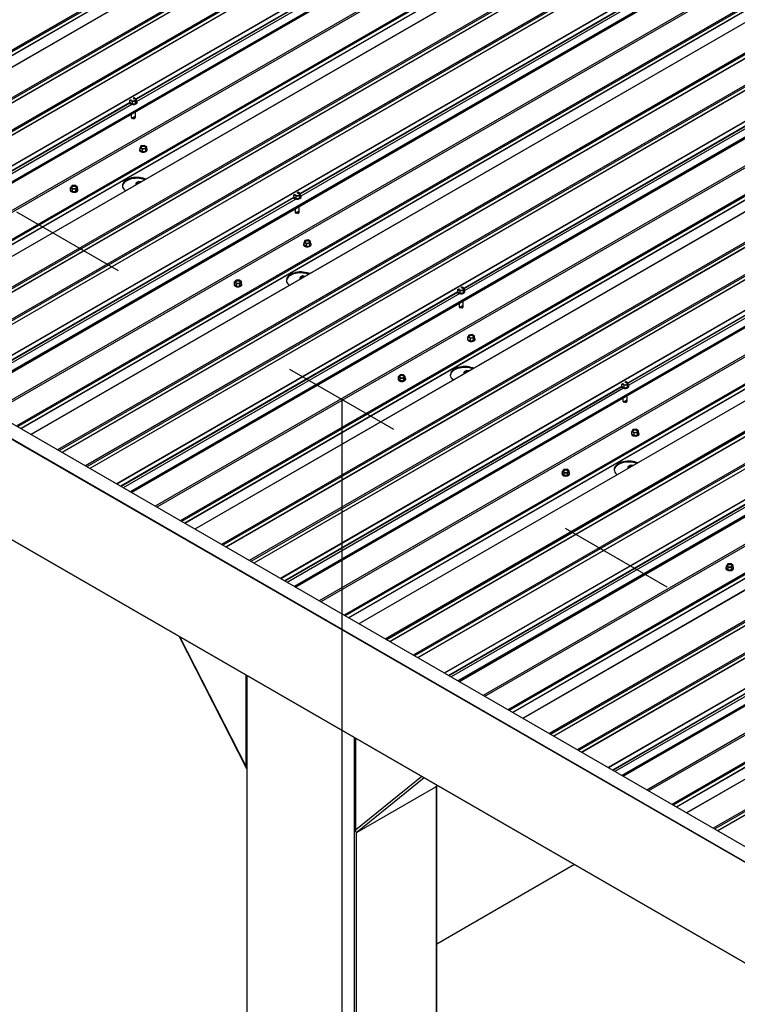
# Model space of a CAD drawing. Units: inches. Extents: x 0.3 to 33.8, y 0.1 to 21.6.
# Drawn here: x 12.7 to 13.5, y 4.4 to 5.6 of the extents above; entities that cross this region are included whole.
import ezdxf

# ---------------------------------------------------------------- set-up
doc = ezdxf.new("R2010")
doc.units = ezdxf.units.IN
doc.header["$MEASUREMENT"] = 0

msp = doc.modelspace()

# ---------------------------------------------------------------- linework, layer by layer
at = {"color": 7, "linetype": 'Continuous', "lineweight": 25}
for p, q in [((15.33479199, 7.04914948), (12.29339317, 5.29338732)), ((15.27337632, 7.03314057), (12.2765511, 5.30311019)), ((15.36721623, 7.03259787), (12.32394105, 5.2757525)), ((15.39930314, 7.01407449), (12.35602796, 5.25722912)), ((12.40897406, 5.22666396), (15.43983477, 6.9763426)), ((15.52335382, 6.94029506), (12.481955, 5.18453289)), ((15.46193815, 6.92428614), (12.46511293, 5.19425577)), ((15.52801733, 6.90771752), (12.51250287, 5.16689808)), ((12.6084749, 5.12412448), (15.6283966, 6.86748817)), ((15.51294757, 6.86197116), (12.5556566, 5.15476343)), ((15.71191565, 6.83144063), (12.67051683, 5.07567847)), ((15.65049998, 6.81543172), (12.65367476, 5.08540134)), ((15.74433989, 6.81488902), (12.7010647, 5.05804365)), ((15.7764268, 6.79636563), (12.73315162, 5.03952027)), ((12.78609772, 5.0089551), (15.81695843, 6.75863374)), ((15.90047733, 6.72258629), (12.85907851, 4.96682412)), ((15.83906181, 6.70657729), (12.84223659, 4.97654691)), ((15.93290157, 6.70603468), (12.88962639, 4.94918931)), ((15.96498863, 6.68751121), (12.92171345, 4.93066584)), ((12.9746594, 4.90010076), (16.00552011, 6.6497794)), ((16.08903916, 6.61373186), (13.04764034, 4.8579697)), ((16.02762349, 6.59772295), (13.03079827, 4.86769257)), ((16.1214634, 6.59718025), (13.07818821, 4.84033488)), ((16.15355046, 6.57865678), (13.11027528, 4.82181141)), ((13.16322123, 4.79124633), (16.19408194, 6.54092498)), ((16.27760099, 6.50487743), (13.23620217, 4.74911527)), ((16.21618532, 6.48886852), (13.2193601, 4.75883814)), ((16.31002523, 6.48832582), (13.26675004, 4.73148045)), ((16.34211229, 6.46980235), (13.29883711, 4.71295699)), ((13.35178306, 4.68239191), (16.38264377, 6.43207055)), ((16.46616282, 6.39602301), (13.424764, 4.64026084)), ((16.40474715, 6.38001409), (13.40792193, 4.64998372)), ((16.49858705, 6.37947139), (13.45531187, 4.62262603)), ((14.11234533, 4.22506599), (11.00107537, 6.02116391)), ((14.1123451, 4.22564678), (11.00157818, 6.02145431)), ((14.1123451, 4.2432086), (11.0319995, 6.02145426)), ((14.11234533, 4.24332877), (11.03235504, 6.02136931)), ((14.11234533, 4.10944382), (11.00107537, 5.90554174)), ((11.00122264, 5.90533646), (14.11234518, 4.10932365)), ((12.78921076, 5.46334779), (12.78896422, 5.46330968)), ((12.79197778, 5.46175042), (12.78921076, 5.46334779)), ((12.79096496, 5.45956837), (12.79197778, 5.46175042)), ((12.79197778, 5.45893789), (12.79197778, 5.46175042)), ((12.78448412, 5.46072338), (12.78441815, 5.46058107)), ((12.78441815, 5.46058107), (12.78718517, 5.45898371)), ((12.78441815, 5.45776854), (12.78441815, 5.46058107)), ((12.78441815, 5.45776854), (12.78718517, 5.45617118)), ((12.78718517, 5.45898371), (12.79096496, 5.45956837)), ((12.78718517, 5.45617118), (12.78718517, 5.45898371)), ((12.78718517, 5.45617118), (12.79096496, 5.45675584)), ((12.79096496, 5.45675584), (12.79096496, 5.45956837)), ((12.79096496, 5.45675584), (12.79197778, 5.45893789)), ((12.79262016, 5.45795397), (12.79262016, 5.4583532)), ((12.78579794, 5.44419977), (12.78579794, 5.44081445)), ((12.78600705, 5.44024888), (12.7866561, 5.43941074)), ((12.7865009, 5.44020076), (12.7865009, 5.43983474)), ((12.7865009, 5.43983474), (12.78700371, 5.43911925)), ((12.7866561, 5.43941074), (12.78700371, 5.43911925)), ((12.78819795, 5.43980867), (12.78700371, 5.43911925)), ((12.78819795, 5.43980867), (12.78819795, 5.44055741)), ((12.78819795, 5.43980867), (12.78939222, 5.43911923)), ((12.78989503, 5.43983472), (12.78939222, 5.43911923)), ((12.78939222, 5.43911923), (12.78973983, 5.43941067)), ((12.78973983, 5.43941067), (12.79038888, 5.4402489)), ((12.78989503, 5.43983472), (12.78989503, 5.44157252)), ((12.790598, 5.44081443), (12.790598, 5.44697073)), ((12.79709783, 5.40793112), (12.79608505, 5.40574909)), ((12.79608505, 5.40574909), (12.79885207, 5.40415172)), ((12.79608505, 5.40293655), (12.79608505, 5.40574909)), ((12.80087766, 5.4085158), (12.79709783, 5.40793112)), ((12.80364468, 5.40691844), (12.80087766, 5.4085158)), ((12.80263186, 5.40473639), (12.80364468, 5.40691844)), ((12.80364468, 5.4041059), (12.80364468, 5.40691844)), ((12.79544263, 5.40352122), (12.79544263, 5.40312198)), ((12.79608505, 5.40293655), (12.79885207, 5.40133919)), ((12.79885207, 5.40415172), (12.80263186, 5.40473639)), ((12.79885207, 5.40133919), (12.79885207, 5.40415172)), ((12.79885207, 5.40133919), (12.80263186, 5.40192385)), ((12.80263186, 5.40192385), (12.80263186, 5.40473639)), ((12.80263186, 5.40192385), (12.80364468, 5.4041059)), ((12.80428706, 5.40312198), (12.80428706, 5.40352122)), ((12.71797676, 5.36217818), (12.7161619, 5.36017684)), ((12.7161619, 5.36017684), (12.71825693, 5.35826885)), ((12.7161619, 5.3573643), (12.7161619, 5.36017684)), ((12.7218865, 5.36227163), (12.71797676, 5.36217818)), ((12.72398149, 5.36036363), (12.7218865, 5.36227163)), ((12.72216678, 5.3583622), (12.72398149, 5.36036363)), ((12.72398149, 5.35755109), (12.72398149, 5.36036363)), ((12.79163356, 5.36340411), (12.79142766, 5.36318766)), ((12.79443247, 5.36706882), (12.79163363, 5.36549004)), ((12.79163363, 5.36549004), (12.79240345, 5.36375109)), ((12.79163363, 5.36330667), (12.79163363, 5.36549004)), ((12.79733633, 5.36659878), (12.79443247, 5.36706882)), ((12.71564958, 5.35745767), (12.71564958, 5.35705843)), ((12.7161619, 5.3573643), (12.71825693, 5.35545632)), ((12.71825693, 5.35826885), (12.72216678, 5.3583622)), ((12.71825693, 5.35545632), (12.71825693, 5.35826885)), ((12.71825693, 5.35545632), (12.72216678, 5.35554966)), ((12.72216678, 5.35554966), (12.72216678, 5.3583622)), ((12.72216678, 5.35554966), (12.72398149, 5.35755109)), ((12.724494, 5.35705843), (12.724494, 5.35745767)), ((12.97304595, 5.35186895), (12.97297998, 5.35172665)), ((12.97297998, 5.35172665), (12.975747, 5.35012928)), ((12.97297998, 5.34891411), (12.97297998, 5.35172665)), ((12.97297998, 5.34891411), (12.975747, 5.34731675)), ((12.975747, 5.35012928), (12.97952679, 5.35071395)), ((12.975747, 5.34731675), (12.975747, 5.35012928)), ((12.97777259, 5.35449336), (12.97752605, 5.35445526)), ((12.98053961, 5.352896), (12.97777259, 5.35449336)), ((12.97952679, 5.35071395), (12.98053961, 5.352896)), ((12.97952679, 5.34790141), (12.97952679, 5.35071395)), ((12.97952679, 5.34790141), (12.98053961, 5.35008346)), ((12.98053961, 5.35008346), (12.98053961, 5.352896)), ((12.98118199, 5.34909954), (12.98118199, 5.34949878)), ((12.975747, 5.34731675), (12.97952679, 5.34790141)), ((12.97915982, 5.33196), (12.97915982, 5.3381163)), ((12.97435977, 5.33534535), (12.97435977, 5.33196002)), ((12.97456888, 5.33139445), (12.97521793, 5.33055631)), ((12.97506273, 5.33134634), (12.97506273, 5.33098031)), ((12.97506273, 5.33098031), (12.97556554, 5.33026483)), ((12.97521793, 5.33055631), (12.97556554, 5.33026483)), ((12.97675978, 5.33095424), (12.97556554, 5.33026483)), ((12.97675978, 5.33095424), (12.97675978, 5.33170298)), ((12.97675978, 5.33095424), (12.97795405, 5.33026481)), ((12.97845686, 5.33098029), (12.97795405, 5.33026481)), ((12.97795405, 5.33026481), (12.97830151, 5.33055633)), ((12.97830151, 5.33055633), (12.97895071, 5.33139447)), ((12.97845686, 5.33098029), (12.97845686, 5.33271809)), ((12.98400431, 5.29466688), (12.98400431, 5.29426764)), ((12.98565951, 5.29907677), (12.98464673, 5.29689474)), ((12.98464673, 5.29689474), (12.98741375, 5.29529738)), ((12.98464673, 5.29408221), (12.98464673, 5.29689474)), ((12.98464673, 5.29408221), (12.98741375, 5.29248485)), ((12.98943934, 5.29966146), (12.98565951, 5.29907677)), ((12.98741375, 5.29529738), (12.99119354, 5.29588204)), ((12.98741375, 5.29248485), (12.98741375, 5.29529738)), ((12.98741375, 5.29248485), (12.99119354, 5.29306951)), ((12.99220636, 5.29806409), (12.98943934, 5.29966146)), ((12.99119354, 5.29588204), (12.99220636, 5.29806409)), ((12.99119354, 5.29306951), (12.99119354, 5.29588204)), ((12.99119354, 5.29306951), (12.99220636, 5.29525156)), ((12.99220636, 5.29525156), (12.99220636, 5.29806409)), ((12.99284888, 5.29426755), (12.99284888, 5.29466679)), ((12.9829943, 5.25821439), (12.98019546, 5.25663561)), ((12.98589816, 5.25774436), (12.9829943, 5.25821439)), ((12.90421126, 5.24860333), (12.90421126, 5.24820409)), ((12.90653844, 5.25332384), (12.90472373, 5.25132241)), ((12.90472373, 5.25132241), (12.90681876, 5.24941443)), ((12.90472373, 5.24850988), (12.90472373, 5.25132241)), ((12.90472373, 5.24850988), (12.90681876, 5.24660189)), ((12.91044833, 5.2534172), (12.90653844, 5.25332384)), ((12.90681876, 5.24941443), (12.91072861, 5.24950777)), ((12.90681876, 5.24660189), (12.90681876, 5.24941443)), ((12.90681876, 5.24660189), (12.91072861, 5.24669524)), ((12.91254332, 5.2515092), (12.91044833, 5.2534172)), ((12.91072861, 5.24950777), (12.91254332, 5.2515092)), ((12.91072861, 5.24669524), (12.91072861, 5.24950777)), ((12.91072861, 5.24669524), (12.91254332, 5.24869667)), ((12.91254332, 5.24869667), (12.91254332, 5.2515092)), ((12.91305583, 5.248204), (12.91305583, 5.24860324)), ((12.98019539, 5.25454968), (12.97998934, 5.25433332)), ((12.98019546, 5.25663561), (12.98096528, 5.25489667)), ((12.98019546, 5.25445225), (12.98019546, 5.25663561)), ((13.16160778, 5.24301452), (13.16154181, 5.24287222)), ((13.16154181, 5.24287222), (13.16430883, 5.24127486)), ((13.16154181, 5.24005969), (13.16154181, 5.24287222)), ((13.16154181, 5.24005969), (13.16430883, 5.23846232)), ((13.16430883, 5.24127486), (13.16808862, 5.24185952)), ((13.16430883, 5.23846232), (13.16430883, 5.24127486)), ((13.16430883, 5.23846232), (13.16808862, 5.23904699)), ((13.16633442, 5.24563893), (13.16608788, 5.24560083)), ((13.16910144, 5.24404157), (13.16633442, 5.24563893)), ((13.16808862, 5.24185952), (13.16910144, 5.24404157)), ((13.16808862, 5.23904699), (13.16808862, 5.24185952)), ((13.16808862, 5.23904699), (13.16910144, 5.24122904)), ((13.16910144, 5.24122904), (13.16910144, 5.24404157)), ((13.16974382, 5.24024511), (13.16974382, 5.24064435)), ((13.1629216, 5.22649092), (13.1629216, 5.22310559)), ((13.16701869, 5.22212587), (13.16701869, 5.22386367)), ((13.16772165, 5.22310557), (13.16772165, 5.22926187)), ((13.16313056, 5.22254011), (13.16377976, 5.22170188)), ((13.16362456, 5.22249191), (13.16362456, 5.22212589)), ((13.16362456, 5.22212589), (13.16412737, 5.2214104)), ((13.16377976, 5.22170188), (13.16412737, 5.2214104)), ((13.16532161, 5.22209982), (13.16412737, 5.2214104)), ((13.16532161, 5.22209982), (13.16532161, 5.22284856)), ((13.16532161, 5.22209982), (13.16651573, 5.22141046)), ((13.16701869, 5.22212587), (13.16651573, 5.22141046)), ((13.16651573, 5.22141046), (13.16686334, 5.2217019)), ((13.16686334, 5.2217019), (13.16751254, 5.22254004)), ((13.17422134, 5.19022235), (13.17320856, 5.18804032)), ((13.17800117, 5.19080703), (13.17422134, 5.19022235)), ((13.18076819, 5.18920967), (13.17800117, 5.19080703)), ((13.17256614, 5.18581245), (13.17256614, 5.18541321)), ((13.17320856, 5.18804032), (13.17597558, 5.18644295)), ((13.17320856, 5.18522778), (13.17320856, 5.18804032)), ((13.17320856, 5.18522778), (13.17597558, 5.18363042)), ((13.17597558, 5.18644295), (13.17975537, 5.18702762)), ((13.17597558, 5.18363042), (13.17597558, 5.18644295)), ((13.17597558, 5.18363042), (13.17975537, 5.18421508)), ((13.17975537, 5.18702762), (13.18076819, 5.18920967)), ((13.17975537, 5.18421508), (13.17975537, 5.18702762)), ((13.17975537, 5.18421508), (13.18076819, 5.18639713)), ((13.18076819, 5.18639713), (13.18076819, 5.18920967)), ((13.18141057, 5.18541321), (13.18141057, 5.18581245)), ((13.09510027, 5.14446941), (13.09328556, 5.14246798)), ((13.09901016, 5.14456278), (13.09510027, 5.14446941)), ((13.10110515, 5.14265477), (13.09901016, 5.14456278)), ((13.16875722, 5.14569525), (13.16855117, 5.14547889)), ((13.17155613, 5.14935996), (13.16875729, 5.14778118)), ((13.16875729, 5.14778118), (13.16952711, 5.14604224)), ((13.16875729, 5.14559782), (13.16875729, 5.14778118)), ((13.17445999, 5.14888993), (13.17155613, 5.14935996)), ((13.09277309, 5.1397489), (13.09277309, 5.13934966)), ((13.09328556, 5.14246798), (13.09538059, 5.14056)), ((13.09328556, 5.13965545), (13.09328556, 5.14246798)), ((13.09328556, 5.13965545), (13.09538059, 5.13774747)), ((13.09538059, 5.14056), (13.09929029, 5.14065343)), ((13.09538059, 5.13774747), (13.09538059, 5.14056)), ((13.09538059, 5.13774747), (13.09929029, 5.13784089)), ((13.09929029, 5.14065343), (13.10110515, 5.14265477)), ((13.09929029, 5.13784089), (13.09929029, 5.14065343)), ((13.09929029, 5.13784089), (13.10110515, 5.13984224)), ((13.10110515, 5.13984224), (13.10110515, 5.14265477)), ((13.10161751, 5.13934966), (13.10161751, 5.1397489)), ((13.35016961, 5.1341601), (13.35010364, 5.13401779)), ((13.35010364, 5.13401779), (13.35287066, 5.13242043)), ((13.35010364, 5.13120526), (13.35010364, 5.13401779)), ((13.35489625, 5.13678451), (13.35464971, 5.1367464)), ((13.35766327, 5.13518714), (13.35489625, 5.13678451)), ((13.35665045, 5.13300509), (13.35766327, 5.13518714)), ((13.35766327, 5.13237461), (13.35766327, 5.13518714)), ((13.35010364, 5.13120526), (13.35287066, 5.12960789)), ((13.35287066, 5.13242043), (13.35665045, 5.13300509)), ((13.35287066, 5.12960789), (13.35287066, 5.13242043)), ((13.35287066, 5.12960789), (13.35665045, 5.13019256)), ((13.35665045, 5.13019256), (13.35665045, 5.13300509)), ((13.35665045, 5.13019256), (13.35766327, 5.13237461)), ((13.3583055, 5.13139077), (13.3583055, 5.13179001)), ((13.35148342, 5.11763649), (13.35148342, 5.11425117)), ((13.35169254, 5.1136856), (13.35234159, 5.11284745)), ((13.35218639, 5.11363748), (13.35218639, 5.11327146)), ((13.35218639, 5.11327146), (13.3526892, 5.11255597)), ((13.35234159, 5.11284745), (13.3526892, 5.11255597)), ((13.35388344, 5.11324539), (13.3526892, 5.11255597)), ((13.35388344, 5.11324539), (13.35388344, 5.11399413)), ((13.35388344, 5.11324539), (13.35507756, 5.11255604)), ((13.35558052, 5.11327144), (13.35507756, 5.11255604)), ((13.35507756, 5.11255604), (13.35542532, 5.11284739)), ((13.35542532, 5.11284739), (13.35607437, 5.11368562)), ((13.35558052, 5.11327144), (13.35558052, 5.11500924)), ((13.35628348, 5.11425114), (13.35628348, 5.12040745)), ((13.36112797, 5.07695802), (13.36112797, 5.07655879)), ((13.36278332, 5.08136783), (13.36177054, 5.07918581)), ((13.36177054, 5.07918581), (13.36453755, 5.07758844)), ((13.36177054, 5.07637327), (13.36177054, 5.07918581)), ((13.36177054, 5.07637327), (13.36453755, 5.07477591)), ((13.36656315, 5.08195252), (13.36278332, 5.08136783)), ((13.36453755, 5.07758844), (13.36831735, 5.07817311)), ((13.36453755, 5.07477591), (13.36453755, 5.07758844)), ((13.36933016, 5.08035516), (13.36656315, 5.08195252)), ((13.36831735, 5.07817311), (13.36933016, 5.08035516)), ((13.36831735, 5.07536057), (13.36831735, 5.07817311)), ((13.36831735, 5.07536057), (13.36933016, 5.07754262)), ((13.36933016, 5.07754262), (13.36933016, 5.08035516)), ((13.3699724, 5.07655879), (13.3699724, 5.07695802)), ((13.36453755, 5.07477591), (13.36831735, 5.07536057)), ((13.28366225, 5.0356149), (13.28184739, 5.03361356)), ((13.28184739, 5.03361356), (13.28394242, 5.03170557)), ((13.28184739, 5.03080102), (13.28184739, 5.03361356)), ((13.28757184, 5.03570844), (13.28366225, 5.0356149)), ((13.28394242, 5.03170557), (13.28785227, 5.03179892)), ((13.28394242, 5.02889304), (13.28394242, 5.03170557)), ((13.28966683, 5.03380043), (13.28757184, 5.03570844)), ((13.28785227, 5.03179892), (13.28966683, 5.03380043)), ((13.28785227, 5.02898638), (13.28785227, 5.03179892)), ((13.28966683, 5.0309879), (13.28966683, 5.03380043)), ((13.35731905, 5.03684083), (13.357113, 5.03662447)), ((13.36011796, 5.04050554), (13.35731897, 5.03892684)), ((13.35731897, 5.03892684), (13.35808894, 5.03718781)), ((13.35731897, 5.03674348), (13.35731897, 5.03892684)), ((13.36302182, 5.0400355), (13.36011796, 5.04050554)), ((13.28133492, 5.03089447), (13.28133492, 5.03049524)), ((13.28184739, 5.03080102), (13.28394242, 5.02889304)), ((13.28394242, 5.02889304), (13.28785227, 5.02898638)), ((13.28785227, 5.02898638), (13.28966683, 5.0309879)), ((13.29017934, 5.03049524), (13.29017934, 5.03089447)), ((13.46989675, 4.92204004), (13.46989675, 4.92164081)), ((13.47222408, 4.92676047), (13.47040922, 4.92475913)), ((13.47040922, 4.92475913), (13.47250425, 4.92285115)), ((13.47040922, 4.9219466), (13.47040922, 4.92475913)), ((13.47040922, 4.9219466), (13.47250425, 4.92003861)), ((13.47613367, 4.92685401), (13.47222408, 4.92676047)), ((13.47250425, 4.92285115), (13.4764141, 4.92294449)), ((13.47250425, 4.92003861), (13.47250425, 4.92285115)), ((13.47250425, 4.92003861), (13.4764141, 4.92013196)), ((13.47822866, 4.92494601), (13.47613367, 4.92685401)), ((13.4764141, 4.92294449), (13.47822866, 4.92494601)), ((13.4764141, 4.92013196), (13.4764141, 4.92294449)), ((13.4764141, 4.92013196), (13.47822866, 4.92213347)), ((13.47822866, 4.92213347), (13.47822866, 4.92494601)), ((13.47874117, 4.92164081), (13.47874117, 4.92204004)), ((12.84112049, 4.84318615), (12.91848307, 4.69132306)), ((12.91812038, 4.69316505), (12.91812038, 4.79873496)), ((12.91869115, 4.79840553), (12.91869115, 2.80250547)), ((13.04382832, 4.72616531), (13.04382832, 4.6205954)), ((13.04579252, 4.61818626), (13.13614504, 4.67034566)), ((13.13639471, 4.67051858), (13.13798899, 4.67180747)), ((13.13753846, 2.78436308), (13.13753846, 4.67144331)), ((13.29573358, 4.58074353), (13.1375385, 4.48941946))]:
    msp.add_line(p, q, dxfattribs=at)
at = {"color": 8, "linetype": 'Continuous', "lineweight": 25}
for p, q in [((15.33494509, 7.04913434), (12.29348285, 5.29333556)), ((15.27470968, 7.03237084), (12.27788446, 5.30234046)), ((15.36529938, 7.03161118), (12.32383713, 5.27581241)), ((15.36877172, 7.03169991), (12.32549653, 5.27485454)), ((15.37051069, 7.02868792), (12.32897485, 5.27284665)), ((15.37068857, 7.02850007), (12.32922633, 5.27270129)), ((15.25675343, 7.02366407), (12.27644741, 5.30317003)), ((15.26201061, 7.02076712), (12.28158505, 5.30020406)), ((15.26214247, 7.02055304), (12.28183645, 5.300059)), ((15.39738629, 7.0130878), (12.35592405, 5.25728902)), ((15.40085863, 7.01317652), (12.35758345, 5.25633116)), ((15.40259775, 7.01016445), (12.36106191, 5.25432318)), ((15.40277548, 7.00997669), (12.36131324, 5.25417791)), ((15.43312977, 6.99245353), (12.39166753, 5.23665475)), ((15.43334629, 6.9920785), (12.39210072, 5.2364048)), ((15.43996751, 6.97812469), (12.40749704, 5.22751675)), ((15.43996914, 6.97676629), (12.40867428, 5.22683702)), ((15.43212075, 6.94036655), (12.43627667, 5.21090257)), ((15.52350692, 6.94027991), (12.48204468, 5.18448113)), ((15.41846842, 6.930308), (12.4381624, 5.20981396)), ((15.46327151, 6.92351641), (12.46644629, 5.19348603)), ((15.44531511, 6.91480973), (12.46500909, 5.19431569)), ((15.45057244, 6.91191269), (12.47014688, 5.19134964)), ((15.4507043, 6.91169862), (12.47039828, 5.19120457)), ((15.52811689, 6.90789488), (12.51239896, 5.16695798)), ((15.52652556, 6.90506041), (12.51405836, 5.16600011)), ((15.5231901, 6.89911901), (12.51753668, 5.16399222)), ((15.52294909, 6.89868934), (12.51778816, 5.16384686)), ((15.6216916, 6.8835991), (12.58983286, 5.13334431)), ((15.62190812, 6.88322407), (12.59024821, 5.13308406)), ((15.62852934, 6.86927027), (12.61945838, 5.13217057)), ((15.62853097, 6.86791186), (12.61945838, 5.13081123)), ((15.51450305, 6.8610732), (12.55714822, 5.1538286)), ((15.51457415, 6.85709837), (12.56048369, 5.15173824)), ((15.51468138, 6.85686973), (12.56072484, 5.15158692)), ((15.49611685, 6.85237489), (12.55555697, 5.1548258)), ((15.62068258, 6.83151212), (12.6248385, 5.10204814)), ((15.60703025, 6.82145357), (12.62672423, 5.10095953)), ((15.71206875, 6.83142549), (12.67060651, 5.07562671)), ((15.65183334, 6.81466198), (12.65500812, 5.08463161)), ((15.74242303, 6.81390233), (12.70096079, 5.05810355)), ((15.74589537, 6.81399105), (12.70262019, 5.05714569)), ((15.74763435, 6.81097906), (12.7060985, 5.0551378)), ((15.74781208, 6.8107913), (12.70634984, 5.05499252)), ((15.63387694, 6.80595531), (12.65357092, 5.08546126)), ((15.63913412, 6.80305835), (12.65870856, 5.08249529)), ((15.63926613, 6.80284419), (12.65896011, 5.08235015)), ((15.77450995, 6.79537895), (12.73304771, 5.03958017)), ((15.77798229, 6.79546767), (12.73470711, 5.0386223)), ((15.77972126, 6.79245568), (12.73818542, 5.03661442)), ((15.77989914, 6.79226783), (12.7384369, 5.03646906)), ((15.81025343, 6.77474468), (12.76879119, 5.0189459)), ((15.81046995, 6.77436965), (12.76922438, 5.01869595)), ((15.81709117, 6.76041584), (12.7846207, 5.0098079)), ((15.81709279, 6.75905743), (12.78579794, 5.00912816)), ((15.04793353, 6.76446354), (12.79165078, 5.46193923)), ((15.0480648, 6.76395857), (12.79197778, 5.46154725)), ((15.05050939, 6.76254733), (12.79247141, 5.45900975)), ((15.80924426, 6.72265778), (12.81340018, 4.9931938)), ((15.90063058, 6.72257106), (12.85916834, 4.96677228)), ((15.79559208, 6.71259915), (12.81528606, 4.9921051)), ((15.82243877, 6.69710088), (12.84213275, 4.97660683)), ((15.84039517, 6.70580756), (12.84356995, 4.97577718)), ((15.93098486, 6.7050479), (12.88952262, 4.94924912)), ((15.9344572, 6.70513663), (12.89118202, 4.94829126)), ((15.93619617, 6.70212464), (12.89466033, 4.94628337)), ((15.93637391, 6.70193687), (12.89491167, 4.9461381)), ((15.82769595, 6.69420392), (12.84727039, 4.97364087)), ((15.82782796, 6.69398976), (12.84752194, 4.97349572)), ((15.96307178, 6.68652452), (12.92160954, 4.93072574)), ((15.96654412, 6.68661324), (12.92326894, 4.92976788)), ((15.96828309, 6.68360126), (12.92674725, 4.92775999)), ((15.96846097, 6.68341341), (12.92699873, 4.92761463)), ((15.99881526, 6.66589025), (12.95735302, 4.91009147)), ((15.99903178, 6.66551522), (12.95778621, 4.90984152)), ((16.00565285, 6.6515615), (12.97318238, 4.90095356)), ((15.23649536, 6.65560911), (12.98021261, 5.3530848)), ((15.23662663, 6.65510414), (12.98053961, 5.35269282)), ((15.23907122, 6.65369291), (12.98103324, 5.35015533)), ((16.00565462, 6.65020301), (12.97435977, 4.90027373)), ((15.99780609, 6.61380335), (13.00196201, 4.88433938)), ((16.08919226, 6.61371672), (13.04773002, 4.85791794)), ((15.98415376, 6.6037448), (13.00384774, 4.88325076)), ((16.02895685, 6.59695321), (13.03213163, 4.86692284)), ((16.11954654, 6.59619356), (13.0780843, 4.84039478)), ((16.12301888, 6.59628228), (13.0797437, 4.83943692)), ((16.0110006, 6.58824645), (13.03069458, 4.86775241)), ((16.01625778, 6.5853495), (13.03583222, 4.86478644)), ((16.01638979, 6.58513534), (13.03608377, 4.86464129)), ((16.12475786, 6.5932703), (13.08322202, 4.83742903)), ((16.12493574, 6.59308245), (13.0834735, 4.83728367)), ((16.15163361, 6.57767009), (13.11017137, 4.82187132)), ((16.15510595, 6.57775882), (13.11183077, 4.82091345)), ((16.15684492, 6.57474683), (13.11530908, 4.81890556)), ((16.1570228, 6.57455898), (13.11556056, 4.8187602)), ((16.18737708, 6.55703582), (13.14591484, 4.80123705)), ((16.18759361, 6.55666079), (13.14634804, 4.8009871)), ((16.19421468, 6.54270707), (13.16174421, 4.79209913)), ((16.19421645, 6.54134858), (13.1629216, 4.79141931)), ((15.42505719, 6.54675468), (13.16877444, 5.24423038)), ((15.42518846, 6.54624971), (13.16910144, 5.2438384)), ((15.42763305, 6.54483848), (13.16959507, 5.2413009)), ((16.18636792, 6.50494893), (13.19052384, 4.77548495)), ((16.27775409, 6.50486229), (13.23629185, 4.74906351)), ((16.17271559, 6.49489038), (13.19240957, 4.77439633)), ((16.21751868, 6.48809879), (13.22069346, 4.75806841)), ((16.30810837, 6.48733913), (13.26664613, 4.73154036)), ((16.31158071, 6.48742786), (13.26830553, 4.73058249)), ((16.31331969, 6.48441587), (13.27178384, 4.7285746)), ((16.31349756, 6.48422802), (13.27203532, 4.72842924)), ((16.19956243, 6.47939202), (13.21925641, 4.75889798)), ((16.20481961, 6.47649507), (13.22439405, 4.75593201)), ((16.20495162, 6.47628091), (13.2246456, 4.75578687)), ((16.34019544, 6.46881567), (13.2987332, 4.71301689)), ((16.34366778, 6.46890439), (13.30039259, 4.71205902)), ((16.34540675, 6.4658924), (13.30387091, 4.71005114)), ((16.34558463, 6.46570455), (13.30412239, 4.70990577)), ((16.37593891, 6.4481814), (13.33447667, 4.69238262)), ((16.37615544, 6.44780637), (13.33490987, 4.69213267)), ((15.61361902, 6.43790026), (13.35733627, 5.13537595)), ((15.61375014, 6.43739537), (13.35766312, 5.13498406)), ((16.38277651, 6.43385264), (13.35030604, 4.6832447)), ((16.38277828, 6.43249415), (13.35148342, 4.68256488)), ((15.61619473, 6.43598414), (13.35815675, 5.13244656)), ((16.37492975, 6.3960945), (13.37908566, 4.66663052)), ((16.46631592, 6.39600786), (13.42485368, 4.64020909)), ((16.36127742, 6.38603595), (13.3809714, 4.66554191)), ((16.38812426, 6.3705376), (13.40781824, 4.65004355)), ((16.40608051, 6.37924436), (13.40925529, 4.64921398)), ((16.4966702, 6.37848471), (13.45520796, 4.62268593)), ((16.50014254, 6.37857343), (13.45686736, 4.62172806)), ((16.50188151, 6.37556144), (13.46034567, 4.61972018)), ((16.50205939, 6.37537359), (13.46059715, 4.61957482)), ((16.39338144, 6.36764064), (13.41295588, 4.64707759)), ((16.39351345, 6.36742648), (13.41320743, 4.64693244)), ((12.78396626, 5.45750305), (12.39653599, 5.23384432)), ((12.78409746, 5.45699804), (12.39703895, 5.23355392)), ((12.78654205, 5.45558681), (12.39948354, 5.23214268)), ((12.97252809, 5.34864863), (12.60859031, 5.13855182)), ((12.97265929, 5.34814361), (12.60909327, 5.13826142)), ((12.97510388, 5.34673238), (12.61153787, 5.13685019)), ((13.16108992, 5.2397942), (12.77365964, 5.01613546)), ((13.16122112, 5.23928919), (12.7741626, 5.01584506)), ((13.16366571, 5.23787795), (12.7766072, 5.01443383)), ((13.34965175, 5.13093977), (12.96222147, 4.90728103)), ((13.3497828, 5.13043484), (12.96272429, 4.90699072)), ((13.35222739, 5.12902361), (12.96516888, 4.90557949)), ((13.53821358, 5.02208535), (13.1507833, 4.79842661)), ((13.53834463, 5.02158042), (13.15128612, 4.79813629)), ((13.54078922, 5.02016919), (13.15373071, 4.79672506)), ((13.72677541, 4.91323092), (13.33934513, 4.68957218)), ((13.72690646, 4.91272599), (13.33984794, 4.68928187)), ((13.72935105, 4.91131476), (13.34229254, 4.68787063)), ((12.84193599, 4.84271527), (12.91812038, 4.69316505)), ((12.91909459, 2.80194309), (12.91909459, 4.79817256)), ((13.04285396, 2.73049833), (13.04285396, 4.72672779)), ((13.12001271, 4.682185), (13.04382832, 4.6205954)), ((13.12289713, 4.68051983), (13.04579252, 4.61818626)), ((13.13796808, 4.67181963), (13.13614504, 4.67034566)), ((13.13713499, 2.86214123), (13.13713499, 4.67111694)), ((13.04480256, 2.73049826), (13.04480256, 4.61809764))]:
    msp.add_line(p, q, dxfattribs=at)
at = {"color": 7, "linetype": 'Continuous'}
for p, q in [((14.11234518, 4.10944394), (11.00107534, 5.90554178)), ((12.65405932, 5.33197688), (12.77064924, 5.26467095)), ((13.08801459, 5.08145984), (12.96821498, 5.15061867)), ((13.02811478, 5.11603926), (13.02811478, 2.50310866)), ((13.40217024, 4.90010163), (13.28558032, 4.96740756))]:
    msp.add_line(p, q, dxfattribs=at)
at = {"color": 7, "linetype": 'Continuous', "lineweight": 25, "flags": 128}
for points in [[(12.79011495, 5.46005908), (12.79065515, 5.46050427), (12.79089881, 5.46102929), (12.79081673, 5.46157078), (12.79041879, 5.46206345), (12.78975299, 5.4624478), (12.78889958, 5.46267753), (12.78796173, 5.46272483), (12.78795023, 5.46272432)], [(12.78396626, 5.45761189), (12.78420432, 5.45725683), (12.78486484, 5.45667546), (12.78577253, 5.45621856), (12.78686024, 5.45591991), (12.78804706, 5.45580176), (12.78924494, 5.4558729), (12.79036528, 5.45612798), (12.791325, 5.45654799)], [(12.78549812, 5.46130874), (12.78549723, 5.4613021), (12.78557916, 5.46076069), (12.78597714, 5.46026805), (12.78664294, 5.4598837), (12.78749631, 5.45965395), (12.78843431, 5.45960656), (12.7893438, 5.45974725), (12.79011495, 5.46005908)], [(12.80178184, 5.40522709), (12.8023219, 5.40567237), (12.80256556, 5.40619739), (12.80248348, 5.40673888), (12.80208568, 5.40723146), (12.80141989, 5.40761581), (12.80056648, 5.40784554), (12.79962848, 5.40789293), (12.79871903, 5.40775226), (12.7979477, 5.4074405), (12.79740768, 5.40699524), (12.79716398, 5.4064702), (12.79724606, 5.4059287), (12.79764404, 5.40543606), (12.79830984, 5.40505171), (12.79916306, 5.40482204), (12.80010106, 5.40477466), (12.80101055, 5.40491534), (12.80178184, 5.40522709)], [(12.80253178, 5.40605246), (12.80248348, 5.40617631), (12.80208568, 5.40666888), (12.80141989, 5.40705324), (12.80056648, 5.40728297), (12.79962848, 5.40733035), (12.79871903, 5.40718969), (12.7979477, 5.40687792), (12.79740768, 5.40643266), (12.79719779, 5.40605248)], [(12.79544263, 5.40312198), (12.7955069, 5.40268822), (12.79587122, 5.4020256), (12.79653174, 5.40144424), (12.79743943, 5.40098734), (12.79852699, 5.40068877), (12.79971381, 5.40057063), (12.80091184, 5.40064168), (12.80203218, 5.40089676), (12.80299175, 5.40131686)], [(12.79608501, 5.40484639), (12.79575086, 5.40445782), (12.79546575, 5.40378234), (12.7955069, 5.40308746), (12.79587122, 5.40242484), (12.79653174, 5.40184347), (12.79743943, 5.40138657), (12.79852699, 5.401088), (12.79971381, 5.40096986), (12.80091184, 5.40104092), (12.80203218, 5.401296), (12.80299175, 5.40171609)], [(12.80264436, 5.36966305), (12.80155337, 5.37011342), (12.79957055, 5.37075702), (12.79745447, 5.37123872), (12.79524436, 5.37154966), (12.79298149, 5.37168402), (12.7907081, 5.37163913), (12.78846643, 5.37141602), (12.78629828, 5.37101874), (12.78424404, 5.37045477), (12.7823419, 5.36973457), (12.78062741, 5.36887152), (12.77913239, 5.36788177), (12.77788484, 5.36678369), (12.7769079, 5.3655978), (12.77621972, 5.36434615), (12.77583325, 5.36305206), (12.77575548, 5.36173966), (12.77598823, 5.36043333), (12.77652685, 5.35915746), (12.77736127, 5.35793587), (12.77847615, 5.35679122), (12.77925629, 5.3561614)], [(12.72278047, 5.36033496), (12.72257884, 5.36086585), (12.7220747, 5.36132496), (12.72132911, 5.36165678), (12.72043175, 5.36182146), (12.71949099, 5.36179896), (12.71862029, 5.36159211), (12.71792466, 5.36122579), (12.71748793, 5.36074428), (12.71736292, 5.36020551), (12.71756455, 5.35967462), (12.71806869, 5.3592155), (12.71881443, 5.3588836), (12.71971168, 5.35871903), (12.72065255, 5.35874142), (12.72152315, 5.35894837), (12.72221888, 5.35931459), (12.72265551, 5.35979621), (12.72278047, 5.36033496)], [(12.72273873, 5.35998891), (12.72257884, 5.36030327), (12.7220747, 5.36076239), (12.72132911, 5.36109421), (12.72043175, 5.36125888), (12.71949099, 5.36123638), (12.71862029, 5.36102954), (12.71792466, 5.36066321), (12.71748793, 5.3601817), (12.71740474, 5.35998893)], [(12.80154445, 5.36902808), (12.79957055, 5.36966832), (12.79745447, 5.37015002), (12.79524436, 5.37046096), (12.79298149, 5.37059532), (12.7907081, 5.37055043), (12.78846643, 5.37032732), (12.78629828, 5.36993004), (12.78424404, 5.36936607), (12.7823419, 5.36864587), (12.78062741, 5.36778282), (12.77913239, 5.36679307), (12.77788484, 5.36569498), (12.7769079, 5.3645091), (12.77621972, 5.36325745), (12.77583325, 5.36196336), (12.77577256, 5.3615237)], [(12.79672522, 5.366246), (12.79657551, 5.36629087), (12.79566893, 5.36643762), (12.79473012, 5.36639649), (12.79387221, 5.36617251), (12.79319878, 5.36579261), (12.79279092, 5.36530273), (12.79269811, 5.36476177), (12.7929313, 5.36423513), (12.79303547, 5.36411595)], [(12.71564958, 5.35705843), (12.71571934, 5.35660655), (12.71609188, 5.35594545), (12.71675963, 5.35536689), (12.71767314, 5.3549137), (12.71876439, 5.35461964), (12.71995254, 5.35450652), (12.72114972, 5.35458254), (12.72226689, 5.35484226), (12.72322122, 5.35526631), (12.72394189, 5.35582335), (12.72437567, 5.35647191), (12.724494, 5.35705843)], [(12.7161619, 5.35865054), (12.7159463, 5.35837707), (12.71566953, 5.35770044), (12.71571934, 5.35700579), (12.71609188, 5.35634468), (12.71675963, 5.35576613), (12.71767314, 5.35531293), (12.71876439, 5.35501888), (12.71995254, 5.35490576), (12.72114972, 5.35498177), (12.72226689, 5.35524149), (12.72322122, 5.35566555), (12.72394189, 5.35622258), (12.72437567, 5.35687115), (12.72449017, 5.35756325), (12.72449017, 5.35756325)], [(12.72449017, 5.35756325), (12.72427696, 5.35824754), (12.72398153, 5.35865054)], [(12.97252809, 5.34875746), (12.97276615, 5.3484024), (12.97342667, 5.34782103), (12.97433436, 5.34736413), (12.97542207, 5.34706548), (12.97660874, 5.34694742), (12.97780677, 5.34701848), (12.97892711, 5.34727356), (12.97988668, 5.34769365)], [(12.97405994, 5.35245432), (12.97405891, 5.35244776), (12.97414099, 5.35190626), (12.97453897, 5.35141362), (12.97520477, 5.35102927), (12.97605814, 5.35079952), (12.97699599, 5.35075222), (12.97790549, 5.3508929), (12.97867678, 5.35120465)], [(12.97867678, 5.35120465), (12.97921683, 5.35164993), (12.97946049, 5.35217495), (12.97937856, 5.35271636), (12.97898062, 5.35320902), (12.97831482, 5.35359337), (12.97746141, 5.3538231), (12.97652342, 5.35387049), (12.97651206, 5.35386989)], [(12.98400431, 5.29426764), (12.98406873, 5.29383379), (12.98443305, 5.29317118), (12.98509357, 5.29258981), (12.98600126, 5.29213291), (12.98708882, 5.29183434), (12.98827564, 5.2917162), (12.98947367, 5.29178725), (12.99059401, 5.29204233), (12.99155358, 5.29246243)], [(12.98464684, 5.29599196), (12.98431269, 5.29560339), (12.98402758, 5.29492792), (12.98406873, 5.29423303), (12.98443305, 5.29357041), (12.98509357, 5.29298905), (12.98600126, 5.29253215), (12.98708882, 5.29223358), (12.98827564, 5.29211543), (12.98947367, 5.29218649), (12.99059401, 5.29244157), (12.99155358, 5.29286167)], [(12.99034367, 5.29637266), (12.99088373, 5.29681794), (12.99112739, 5.29734296), (12.99104531, 5.29788446), (12.99064737, 5.29837712), (12.98998172, 5.29876139), (12.98912831, 5.29899112), (12.98819031, 5.2990385), (12.98728085, 5.29889784), (12.98650953, 5.29858607), (12.98596951, 5.29814081), (12.98572581, 5.29761577), (12.98580789, 5.29707428), (12.98620587, 5.29658164), (12.98687152, 5.29619737), (12.98772489, 5.29596762), (12.98866289, 5.29592023), (12.98957238, 5.29606092), (12.99034367, 5.29637266)], [(12.99109361, 5.29719803), (12.99104531, 5.29732188), (12.99064737, 5.29781454), (12.98998172, 5.29819881), (12.98912831, 5.29842854), (12.98819031, 5.29847592), (12.98728085, 5.29833526), (12.98650953, 5.29802349), (12.98596951, 5.29757824), (12.98575962, 5.29719805)], [(12.99120619, 5.26080862), (12.9901152, 5.26125899), (12.98813238, 5.2619026), (12.98601615, 5.26238438), (12.98380619, 5.26269523), (12.98154332, 5.2628296), (12.97926993, 5.2627847), (12.97702826, 5.26256159), (12.97486011, 5.26216432), (12.97280586, 5.26160034), (12.97090372, 5.26088015), (12.96918924, 5.26001709), (12.96769422, 5.25902734), (12.96644667, 5.25792926), (12.96546973, 5.25674337), (12.96478155, 5.25549172), (12.96439508, 5.25419763), (12.96431731, 5.25288524), (12.96455006, 5.2515789), (12.96508853, 5.25030312), (12.9659231, 5.24908145), (12.96703798, 5.24793679), (12.96781812, 5.24730698)], [(12.99010628, 5.26017365), (12.98813238, 5.2608139), (12.98601615, 5.26129568), (12.98380619, 5.26160653), (12.98154332, 5.26174089), (12.97926993, 5.261696), (12.97702826, 5.26147289), (12.97486011, 5.26107562), (12.97280586, 5.26051164), (12.97090372, 5.25979145), (12.96918924, 5.25892839), (12.96769422, 5.25793864), (12.96644667, 5.25684056), (12.96546973, 5.25565467), (12.96478155, 5.25440302), (12.96439508, 5.25310893), (12.96433431, 5.2526694)], [(12.90421126, 5.24820409), (12.90428117, 5.24775213), (12.90465371, 5.24709102), (12.90532146, 5.24651247), (12.90623482, 5.24605936), (12.90732622, 5.24576521), (12.90851437, 5.2456521), (12.90971155, 5.24572811), (12.91082872, 5.24598783), (12.91178291, 5.24641197), (12.91250372, 5.24696892), (12.9129375, 5.24761749), (12.91305583, 5.248204)], [(12.90472373, 5.24979611), (12.90450813, 5.24952264), (12.90423136, 5.24884602), (12.90428117, 5.24815136), (12.90465371, 5.24749026), (12.90532146, 5.2469117), (12.90623482, 5.24645859), (12.90732622, 5.24616445), (12.90851437, 5.24605133), (12.90971155, 5.24612735), (12.91082872, 5.24638707), (12.91178291, 5.24681121), (12.91250372, 5.24736816), (12.9129375, 5.24801672), (12.91305199, 5.24870882), (12.91305199, 5.24870882)], [(12.9113423, 5.25148053), (12.91114067, 5.25201142), (12.91063653, 5.25247054), (12.9098908, 5.25280244), (12.90899358, 5.25296703), (12.90805282, 5.25294453), (12.90718211, 5.25273769), (12.90648649, 5.25237136), (12.90604975, 5.25188985), (12.90592475, 5.25135108), (12.90612638, 5.25082019), (12.90663052, 5.25036107), (12.90737626, 5.25002917), (12.90827351, 5.2498646), (12.90921423, 5.24988708), (12.91008497, 5.25009395), (12.91078056, 5.25046025), (12.91121733, 5.25094178), (12.9113423, 5.25148053)], [(12.91130056, 5.25113448), (12.91114067, 5.25144885), (12.91063653, 5.25190796), (12.9098908, 5.25223987), (12.90899358, 5.25240446), (12.90805282, 5.25238196), (12.90718211, 5.25217511), (12.90648649, 5.25180879), (12.90604975, 5.25132728), (12.90596657, 5.2511345)], [(12.91305199, 5.24870882), (12.91283879, 5.24939311), (12.91254336, 5.24979611)], [(12.98528705, 5.25739157), (12.98513734, 5.25743644), (12.98423076, 5.25758319), (12.98329195, 5.25754207), (12.98243404, 5.25731809), (12.98176061, 5.25693818), (12.98135275, 5.25644831), (12.98125994, 5.25590734), (12.98149298, 5.25538079), (12.9815973, 5.25526152)], [(13.16108992, 5.23990304), (13.16132798, 5.23954797), (13.1619885, 5.23896661), (13.16289619, 5.23850971), (13.16398375, 5.23821114), (13.16517057, 5.23809299), (13.1663686, 5.23816405), (13.16748894, 5.23841913), (13.16844851, 5.23883923)], [(13.16262177, 5.24359989), (13.16262074, 5.24359333), (13.16270282, 5.24305184), (13.1631008, 5.2425592), (13.1637666, 5.24217484), (13.16461982, 5.24194518), (13.16555782, 5.24189779), (13.16646731, 5.24203848), (13.16723861, 5.24235022)], [(13.16723861, 5.24235022), (13.16777866, 5.2427955), (13.16802232, 5.24332052), (13.16794024, 5.24386202), (13.16754245, 5.24435459), (13.16687665, 5.24473895), (13.16602324, 5.24496868), (13.16508524, 5.24501606), (13.16507389, 5.24501546)], [(13.1789055, 5.18751824), (13.17944556, 5.18796351), (13.17968922, 5.18848853), (13.17960714, 5.18903003), (13.1792092, 5.18952269), (13.1785434, 5.18990705), (13.17769014, 5.19013669), (13.17675214, 5.19018407), (13.17584268, 5.19004341), (13.17507136, 5.18973164), (13.17453134, 5.18928639), (13.17428764, 5.18876135), (13.17436972, 5.18821985), (13.17476755, 5.18772729), (13.17543335, 5.18734294), (13.17628672, 5.18711319), (13.17722472, 5.18706581), (13.17813421, 5.18720649), (13.1789055, 5.18751824)], [(13.17256614, 5.18541321), (13.17263042, 5.18497945), (13.17299488, 5.18431675), (13.1736554, 5.18373538), (13.17456309, 5.18327848), (13.17565064, 5.18297991), (13.17683747, 5.18286177), (13.17803535, 5.18293291), (13.17915584, 5.18318791), (13.18011541, 5.183608)], [(13.17320867, 5.18713753), (13.17287452, 5.18674896), (13.17258941, 5.18607349), (13.17263042, 5.18537869), (13.17299488, 5.18471598), (13.1736554, 5.18413462), (13.17456309, 5.18367772), (13.17565064, 5.18337915), (13.17683747, 5.18326101), (13.17803535, 5.18333215), (13.17915584, 5.18358714), (13.18011541, 5.18400724)], [(13.17965544, 5.18834361), (13.17960714, 5.18846745), (13.1792092, 5.18896012), (13.1785434, 5.18934447), (13.17769014, 5.18957411), (13.17675214, 5.1896215), (13.17584268, 5.18948083), (13.17507136, 5.18916907), (13.17453134, 5.18872381), (13.17432145, 5.18834363)], [(13.17976802, 5.1519542), (13.17867703, 5.15240456), (13.17669421, 5.15304817), (13.17457798, 5.15352995), (13.17236802, 5.15384081), (13.17010514, 5.15397517), (13.16783176, 5.15393027), (13.16559008, 5.15370717), (13.16342194, 5.15330989), (13.16136769, 5.15274592), (13.15946555, 5.15202572), (13.15775107, 5.15116267), (13.15625605, 5.15017291), (13.1550085, 5.14907483), (13.15403156, 5.14788894), (13.15334338, 5.1466373), (13.15295691, 5.14534321), (13.15287914, 5.14403081), (13.15311189, 5.14272448), (13.15365036, 5.14144869), (13.15448492, 5.14022702), (13.15559981, 5.13908236), (13.15637995, 5.13845255)], [(13.17866811, 5.15131922), (13.17669421, 5.15195947), (13.17457798, 5.15244125), (13.17236802, 5.15275211), (13.17010514, 5.15288647), (13.16783176, 5.15284157), (13.16559008, 5.15261847), (13.16342194, 5.15222119), (13.16136769, 5.15165722), (13.15946555, 5.15093702), (13.15775107, 5.15007397), (13.15625605, 5.14908421), (13.1550085, 5.14798613), (13.15403156, 5.14680024), (13.15334338, 5.1455486), (13.15295691, 5.14425451), (13.15289614, 5.14381497)], [(13.17384888, 5.14853714), (13.17369917, 5.14858201), (13.17279259, 5.14872877), (13.17185378, 5.14868764), (13.17099587, 5.14846366), (13.17032244, 5.14808375), (13.16991458, 5.14759388), (13.16982162, 5.147053), (13.17005481, 5.14652637), (13.17015913, 5.1464071)], [(13.09277309, 5.13934966), (13.092843, 5.1388977), (13.09321554, 5.13823659), (13.09388329, 5.13765804), (13.09479665, 5.13720493), (13.0958879, 5.13691087), (13.0970762, 5.13679767), (13.09827323, 5.13687377), (13.0993904, 5.13713349), (13.10034474, 5.13755754), (13.10106555, 5.13811449), (13.10149933, 5.13876306), (13.10161751, 5.13934966)], [(13.09328556, 5.14094168), (13.09306981, 5.1406683), (13.09279319, 5.13999159), (13.092843, 5.13929694), (13.09321554, 5.13863583), (13.09388329, 5.13805728), (13.09479665, 5.13760416), (13.0958879, 5.13731011), (13.0970762, 5.1371969), (13.09827323, 5.137273), (13.0993904, 5.13753273), (13.10034474, 5.13795678), (13.10106555, 5.13851373), (13.10149933, 5.1391623), (13.10161382, 5.1398544), (13.10161382, 5.1398544)], [(13.09990413, 5.1426261), (13.0997025, 5.143157), (13.09919836, 5.14361611), (13.09845263, 5.14394801), (13.09755541, 5.1441126), (13.0966145, 5.14409019), (13.09574394, 5.14388326), (13.09504817, 5.14351702), (13.09461158, 5.14303543), (13.09448658, 5.14249666), (13.09468821, 5.14196576), (13.09519235, 5.14150665), (13.09593794, 5.14117483), (13.09683534, 5.14101017), (13.09777606, 5.14103265), (13.0986468, 5.14123952), (13.09934239, 5.14160582), (13.09977916, 5.14208735), (13.09990413, 5.1426261)], [(13.09986239, 5.14228006), (13.0997025, 5.14259442), (13.09919836, 5.14305353), (13.09845263, 5.14338544), (13.09755541, 5.14355003), (13.0966145, 5.14352761), (13.09574394, 5.14332068), (13.09504817, 5.14295444), (13.09461158, 5.14247285), (13.0945284, 5.14228008)], [(13.10161382, 5.1398544), (13.10140062, 5.14053868), (13.10110519, 5.14094168)], [(13.3511836, 5.13474546), (13.35118272, 5.13473882), (13.3512645, 5.1341975), (13.35166248, 5.13370485), (13.35232828, 5.1333205), (13.35318165, 5.13309075), (13.35411965, 5.13304337), (13.35502929, 5.13318397), (13.35580029, 5.13349588)], [(13.35580029, 5.13349588), (13.35634064, 5.13394099), (13.35658415, 5.13446609), (13.35650207, 5.13500759), (13.35610413, 5.13550025), (13.35543833, 5.13588461), (13.35458492, 5.13611433), (13.35364722, 5.13616155), (13.35363572, 5.13616104)], [(13.34965175, 5.13104861), (13.34988981, 5.13069354), (13.35055018, 5.13011226), (13.35145787, 5.12965536), (13.35254572, 5.12935662), (13.3537324, 5.12923857), (13.35493043, 5.12930962), (13.35605077, 5.1295647), (13.35701034, 5.1299848)], [(13.36112797, 5.07655879), (13.36119239, 5.07612494), (13.36155671, 5.07546232), (13.36221708, 5.07488104), (13.36312477, 5.07442414), (13.36421233, 5.07412557), (13.3653993, 5.07400735), (13.36659733, 5.0740784), (13.36771767, 5.07433348), (13.36867724, 5.07475358)], [(13.36177035, 5.07828319), (13.36143635, 5.07789454), (13.36115124, 5.07721906), (13.36119239, 5.07652417), (13.36155671, 5.07586156), (13.36221708, 5.07528028), (13.36312477, 5.07482338), (13.36421233, 5.07452481), (13.3653993, 5.07440658), (13.36659733, 5.07447764), (13.36771767, 5.07473272), (13.36867724, 5.07515281)], [(13.36746718, 5.0786639), (13.36800724, 5.07910917), (13.36825105, 5.07963411), (13.36816897, 5.0801756), (13.36777102, 5.08066826), (13.36710523, 5.08105262), (13.36625182, 5.08128235), (13.36531382, 5.08132973), (13.36440451, 5.08118898), (13.36363318, 5.08087722), (13.36309317, 5.08043196), (13.36284932, 5.079907), (13.3629314, 5.07936551), (13.36332938, 5.07887287), (13.36399518, 5.07848851), (13.36484855, 5.07825876), (13.36578655, 5.07821138), (13.36669589, 5.07835215), (13.36746718, 5.0786639)], [(13.36821712, 5.07948926), (13.36816897, 5.07961303), (13.36777102, 5.08010569), (13.36710523, 5.08049004), (13.36625182, 5.08071977), (13.36531382, 5.08076716), (13.36440451, 5.08062641), (13.36363318, 5.08031464), (13.36309317, 5.07986938), (13.36288313, 5.07948929)], [(13.3683297, 5.04309985), (13.36723886, 5.04355013), (13.36525589, 5.04419383), (13.36313981, 5.04467553), (13.3609297, 5.04498646), (13.35866712, 5.04512066), (13.35639359, 5.04507585), (13.35415177, 5.04485283), (13.35198377, 5.04445546), (13.34992952, 5.04389149), (13.34802724, 5.04317138), (13.34631275, 5.04230832), (13.34481773, 5.04131857), (13.34357033, 5.0402204), (13.34259339, 5.03903452), (13.34190506, 5.03778296), (13.34151874, 5.03648878), (13.34144112, 5.0351763), (13.34167357, 5.03387014), (13.34221219, 5.03259427), (13.34304661, 5.03137268), (13.34416164, 5.03022794), (13.34494163, 5.02959821)], [(13.36722994, 5.0424648), (13.36525589, 5.04310513), (13.36313981, 5.04358683), (13.3609297, 5.04389776), (13.35866712, 5.04403196), (13.35639359, 5.04398715), (13.35415177, 5.04376412), (13.35198377, 5.04336676), (13.34992952, 5.04280279), (13.34802724, 5.04208268), (13.34631275, 5.04121962), (13.34481773, 5.04022987), (13.34357033, 5.0391317), (13.34259339, 5.03794581), (13.34190506, 5.03669425), (13.34151874, 5.03540008), (13.34145812, 5.03496046)], [(13.28184724, 5.03208734), (13.28163179, 5.03181379), (13.28135487, 5.03113725), (13.28140468, 5.03044259), (13.28177737, 5.0297814), (13.28244497, 5.02920293), (13.28335848, 5.02874974), (13.28444973, 5.02845568), (13.28563817, 5.02834239), (13.28683506, 5.02841858), (13.28795223, 5.0286783), (13.28890671, 5.02910227), (13.28962737, 5.0296593), (13.29006116, 5.03030787), (13.29017565, 5.03099997), (13.29017565, 5.03099997)], [(13.28846596, 5.03377167), (13.28826418, 5.03430265), (13.28776019, 5.03476168), (13.2870146, 5.0350935), (13.28611709, 5.03525826), (13.28517648, 5.03523568), (13.28430563, 5.03502892), (13.28361015, 5.03466251), (13.28317327, 5.03418108), (13.28304826, 5.03364231), (13.28325004, 5.03311134), (13.28375403, 5.03265231), (13.28449991, 5.03232032), (13.28539717, 5.03215575), (13.28633804, 5.03217814), (13.28720863, 5.03238509), (13.28790437, 5.03275131), (13.28834099, 5.03323293), (13.28846596, 5.03377167)], [(13.28842407, 5.03342571), (13.28826418, 5.03374008), (13.28776019, 5.03419911), (13.2870146, 5.03453093), (13.28611709, 5.03469569), (13.28517648, 5.0346731), (13.28430563, 5.03446634), (13.28361015, 5.03409993), (13.28317327, 5.03361851), (13.28309008, 5.03342574)], [(13.29017565, 5.03099997), (13.2899623, 5.03168434), (13.28966687, 5.03208734)], [(13.3624107, 5.03968271), (13.36226085, 5.03972767), (13.36135442, 5.03987434), (13.36041546, 5.0398333), (13.3595577, 5.03960923), (13.35888427, 5.03922933), (13.35847641, 5.03873945), (13.3583836, 5.03819849), (13.35861664, 5.03767194), (13.35872096, 5.03755267)], [(13.28133492, 5.03049524), (13.28140468, 5.03004336), (13.28177737, 5.02938217), (13.28244497, 5.0288037), (13.28335848, 5.0283505), (13.28444973, 5.02805644), (13.28563817, 5.02794316), (13.28683506, 5.02801934), (13.28795223, 5.02827906), (13.28890671, 5.02870303), (13.28962737, 5.02926007), (13.29006116, 5.02990863), (13.29017934, 5.03049524)], [(13.46989675, 4.92164081), (13.46996651, 4.92118893), (13.4703392, 4.92052774), (13.4710068, 4.91994927), (13.47192031, 4.91949607), (13.47301156, 4.91920202), (13.47419971, 4.9190889), (13.47539689, 4.91916492), (13.47651406, 4.91942464), (13.47746854, 4.91984861), (13.4781892, 4.92040564), (13.47862299, 4.92105421), (13.47874117, 4.92164081)], [(13.47040907, 4.92323292), (13.47019362, 4.92295936), (13.4699167, 4.92228282), (13.46996651, 4.92158817), (13.4703392, 4.92092698), (13.4710068, 4.92034851), (13.47192031, 4.91989531), (13.47301156, 4.91960125), (13.47419971, 4.91948814), (13.47539689, 4.91956415), (13.47651406, 4.91982387), (13.47746854, 4.92024784), (13.4781892, 4.92080488), (13.47862299, 4.92145344), (13.47873748, 4.92214554), (13.47873748, 4.92214554)], [(13.47702779, 4.92491725), (13.47682601, 4.92544823), (13.47632202, 4.92590726), (13.47557614, 4.92623925), (13.47467892, 4.92640384), (13.47373831, 4.92638125), (13.47286745, 4.92617449), (13.47217198, 4.92580808), (13.47173509, 4.92532666), (13.47161009, 4.92478789), (13.47181187, 4.92425691), (13.47231586, 4.92379788), (13.47306174, 4.92346589), (13.473959, 4.92330132), (13.47489957, 4.92332388), (13.47577046, 4.92353067), (13.4764662, 4.92389688), (13.47690282, 4.9243785), (13.47702779, 4.92491725)], [(13.4769859, 4.92457129), (13.47682601, 4.92488565), (13.47632202, 4.92534468), (13.47557614, 4.92567667), (13.47467892, 4.92584126), (13.47373831, 4.92581868), (13.47286745, 4.92561192), (13.47217198, 4.92524551), (13.47173509, 4.92476408), (13.47165191, 4.92457131)], [(13.47873748, 4.92214554), (13.47852413, 4.92282991), (13.4782287, 4.92323292)]]:
    msp.add_lwpolyline(points, dxfattribs=at)
at = {"color": 7, "linetype": 'Continuous', "lineweight": 25}
for centre, radius, start, end in [((12.78845255, 5.45934404), 0.0028623, 32.56333039, 100.10757464), ((12.78826772, 5.46130925), 0.00599813, 225.95205068, 300.64419101), ((12.79070825, 5.45830984), 0.00186667, 289.29298594, 47.14851033), ((12.79042611, 5.45816088), 0.00220378, 294.07196988, 354.61247377), ((12.78692921, 5.44088411), 0.00113342, 183.52397814, 247.79683192), ((12.78946553, 5.44088495), 0.00113466, 292.24260708, 356.43658287), ((12.80237513, 5.40347793), 0.00186663, 289.28928112, 47.14641782), ((12.80209351, 5.40332871), 0.00220327, 294.05955571, 354.61614684), ((12.79521981, 5.3629938), 0.00295857, 74.2345729, 147.14274199), ((12.97702298, 5.35050924), 0.00284451, 32.32337255, 100.34753248), ((12.97927017, 5.34945547), 0.00186657, 289.28653378, 47.14916516), ((12.97898844, 5.34930627), 0.00220327, 294.05955571, 354.61614684), ((12.97682938, 5.35245443), 0.00599774, 225.95064326, 300.64665902), ((12.97549104, 5.33202969), 0.00113342, 183.52397814, 247.79683192), ((12.97802736, 5.33203052), 0.00113466, 292.24260708, 356.43658287), ((12.99093701, 5.29462347), 0.00186658, 289.28815125, 47.15334501), ((12.99065534, 5.29447428), 0.00220327, 294.05955571, 354.61614684), ((12.98378201, 5.25413799), 0.0029598, 74.24871622, 147.12430418), ((13.16539122, 5.24360009), 0.00599781, 225.95114889, 300.64615339), ((13.16558449, 5.24165409), 0.00284516, 32.33230097, 100.33860406), ((13.16783189, 5.24060106), 0.00186663, 289.28928112, 47.14641782), ((13.16755027, 5.24045184), 0.00220327, 294.05955571, 354.61614684), ((13.16405287, 5.22317526), 0.00113342, 183.52397814, 247.79683192), ((13.16658919, 5.22317609), 0.00113466, 292.24260708, 356.43658287), ((13.17949884, 5.18576904), 0.00186658, 289.28815125, 47.15334501), ((13.17921711, 5.1856197), 0.00220315, 294.0624203, 354.62202334), ((13.17234384, 5.14528356), 0.0029598, 74.24871622, 147.12430418), ((13.35413805, 5.13278096), 0.0028621, 32.5630936, 100.10848792), ((13.35639383, 5.13174662), 0.00186657, 289.28653378, 47.14916516), ((13.35395302, 5.13474572), 0.00599787, 225.95011372, 300.64612797), ((13.35611261, 5.13159686), 0.00220255, 294.05332384, 354.6311198), ((13.3526147, 5.11432083), 0.00113342, 183.52397814, 247.79683192), ((13.35515102, 5.11432167), 0.00113466, 292.24260708, 356.43658287), ((13.36806052, 5.07691467), 0.00186668, 289.29202948, 47.14366946), ((13.36777951, 5.07676487), 0.00220255, 294.05332384, 354.6311198), ((13.36090587, 5.0364287), 0.0029602, 74.25791327, 147.11940162)]:
    msp.add_arc(centre, radius, start, end, dxfattribs=at)
for centre, start_param, end_param in [((12.92008458, 4.69429892), 1.9837433694, 2.7658223096), ((13.13614499, 4.67388871), 3.5545396962, 3.6819860835), ((13.04579245, 4.62172931), 1.9837433694, 3.5545396962)]:
    msp.add_ellipse(centre, major_axis=(0.00078825, 0.00370022), ratio=0.4862086581, start_param=start_param, end_param=end_param, dxfattribs=at)
for points, knots in [([(12.78989503, 5.44157252), (12.78967607, 5.44140294), (12.78923801, 5.44106367), (12.78842942, 5.44067503), (12.78771865, 5.44031113), (12.78716409, 5.44007927), (12.78674557, 5.44008424), (12.78656618, 5.44016967), (12.7865009, 5.44020076)], [0, 0, 0, 0, 0.2101568579, 0.4204361026, 0.6285800323, 0.8230653567, 0.9356098801, 1, 1, 1, 1]), ([(12.97845686, 5.33271809), (12.9782379, 5.33254851), (12.97779984, 5.33220925), (12.97699125, 5.3318206), (12.97628048, 5.3314567), (12.97572592, 5.33122484), (12.9753074, 5.33122982), (12.97512801, 5.33131525), (12.97506273, 5.33134634)], [0, 0, 0, 0, 0.2101568579, 0.4204361026, 0.6285800323, 0.8230653567, 0.9356098801, 1, 1, 1, 1]), ([(13.16701869, 5.22386367), (13.16679973, 5.22369408), (13.16636167, 5.22335482), (13.16555307, 5.2229662), (13.16484227, 5.22260218), (13.1642877, 5.22237059), (13.16386918, 5.22237539), (13.16368984, 5.22246081), (13.16362456, 5.22249191)], [0, 0, 0, 0, 0.2101585816, 0.4204395509, 0.6285851877, 0.8231105139, 0.935609352, 1, 1, 1, 1]), ([(13.35558052, 5.11500924), (13.35536156, 5.11483964), (13.3549235, 5.11450034), (13.35411476, 5.11411188), (13.35340403, 5.11374801), (13.35284948, 5.11351589), (13.35243101, 5.11352105), (13.35225162, 5.11360643), (13.35218639, 5.11363748)], [0, 0, 0, 0, 0.2101608421, 0.420466819, 0.6286146947, 0.8230653045, 0.9356585737, 1, 1, 1, 1])]:
    msp.add_open_spline(points, degree=3, knots=knots, dxfattribs=at)

doc.saveas('drawing.dxf')
